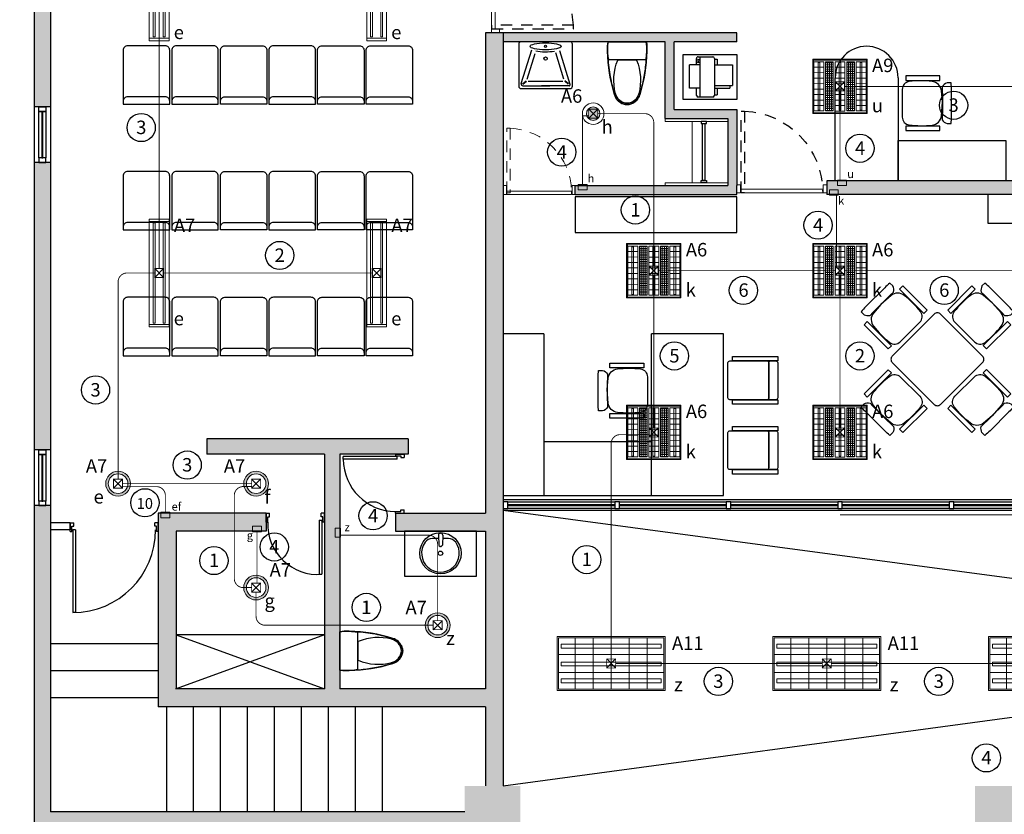
# Model space of a CAD drawing. Units: millimetres. Extents: x 0 to 328, y 0 to 41.
# Drawn here: x 71 to 82, y 9 to 18 of the extents above; entities that cross this region are included whole.
import ezdxf
from ezdxf.enums import TextEntityAlignment as Align

# ---------------------------------------------------------------- set-up
doc = ezdxf.new("R2010")
doc.units = ezdxf.units.MM
doc.header["$PDMODE"] = 3
doc.header["$PDSIZE"] = 0.024
for name, pattern in [('_TFJFA_MTY_ARQ-01$0$DASHED2', [9.525, 6.35, -3.175]), ('CONTINUA', [0]), ('DASHED2', [9.525, 6.35, -3.175])]:
    doc.linetypes.add(name, pattern=pattern)
for name, color, linetype in [('_AB_ARQ_2.1_MUROS', 22, 'Continuous'), ('_AB_ARQ_3.1_MUROS BAJOS', 31, 'Continuous'), ('_AB_ARQ_4.1_MUROS TABLA ROCA - DUROCK', 142, 'Continuous'), ('_AB_ARQ_5.1_ESCALERAS', 200, 'Continuous'), ('_AC_LIN_8.1_PROYECCIONES', 145, 'DASHED2'), ('_AD_HAT_3.1_RELLENO 40%', 253, 'Continuous'), ('_AD_HAT_4.1_RELLENO 60%', 251, 'Continuous'), ('_AF_COT_1.1_COTAS GENERALES', 252, 'Continuous'), ('_AG_BLQ_1.1_MUEBLES', 132, 'Continuous'), ('_AG_BLQ_2.1_MUEBLES BAÑO', 140, 'Continuous'), ('_AH_CAN_1.1_ALUMINIO', 123, 'Continuous'), ('_AH_CAN_2.1_CRISTAL', 141, 'Continuous'), ('_AJ_CAR_1.1_PUERTAS MADERA', 11, 'Continuous'), ('IE-ALUM-TEXT', 7, 'Continuous'), ('PROYECCIONES PUERTAS', 145, 'Continuous'), ('PUERTAS', 42, 'Continuous'), ('TEXTOS', 7, 'Continuous')]:
    doc.layers.add(name, color=color, linetype=linetype)
for name, color, linetype, lineweight in [('_TFJFA_MTY_ARQ-01$0$_AC_LIN_8.1_PROYECCIONES', 145, '_TFJFA_MTY_ARQ-01$0$DASHED2', 0), ('_TFJFA_MTY_ARQ-01$0$_AJ_CAR_1.1_PUERTAS MADERA', 11, 'Continuous', 0), ('IE-ALUM-LAMP', 5, 'Continuous', 0), ('IE-ALUM-TUB', 3, 'Continuous', 0), ('MADERA', 11, 'Continuous', 0), ('POSTES Y CANALES', 251, 'Continuous', 0)]:
    doc.layers.add(name, color=color, linetype=linetype, lineweight=lineweight)
doc.styles.add('_TEX 1 A 75_', font='arial.ttf', dxfattribs={"height": 0.095})
doc.styles.add('IE', font='stylu.ttf', dxfattribs={"height": 0.15})
doc.dimstyles.new('_COT 1 A 75_', dxfattribs={"dimtxt": 0.095, "dimasz": 0.25, "dimexe": 0.08, "dimexo": 0.05, "dimgap": 0.02, "dimtad": 0, "dimtih": 1, "dimtoh": 1, "dimzin": 0, "dimdsep": 46, "dimtxsty": '_TEX 1 A 75_', "dimblk": 'OPEN90', "dimcen": 0.05, "dimadec": 0, "dimazin": 0, "dimtfac": 1, "dimtofl": 0, "dimtmove": 2, "dimatfit": 3, "dimldrblk": 'DOT', "dimfxl": 0, "dimtolj": 1, "dimtzin": 0, "dimarcsym": 0})

# ---------------------------------------------------------------- blocks, each defined once
blk = doc.blocks.new('PUERTA10')
at = {"layer": 'PUERTAS'}
for p, q in [((-0.061, 0.081), (-0.061, 1.03)), ((-0.061, 1.03), (-0.03, 1.03)), ((-0.03, 0.081), (-0.03, 1.03)), ((-1.01, 0.101), (-1.01, 0)), ((-1.01, 0.101), (-0.989, 0.101)), ((-1.01, 0), (-0.969, 0)), ((-0.989, 0.101), (-0.989, 0.04)), ((-0.989, 0.04), (-0.969, 0.04)), ((-0.969, 0.04), (-0.969, 0)), ((-0.061, 0.081), (-0.03, 0.081)), ((-0.04, 0.04), (-0.04, 0)), ((-0.02, 0.04), (-0.04, 0.04)), ((0, 0), (-0.04, 0)), ((-0.02, 0.101), (-0.02, 0.04)), ((0, 0.101), (-0.02, 0.101)), ((0, 0.101), (0, 0))]:
    blk.add_line(p, q, dxfattribs=at)
blk.add_circle((-0.025, 0.085), 0.00498, dxfattribs=at)
blk.add_arc((-0.03, 0.081), 0.949, 90, 180, dxfattribs=at)
blk = doc.blocks.new('A$C34A21787')
for p, q in [((0.049, 0.219), (0, 0.213)), ((0, 0.213), (0, -0.213)), ((0.099, 0.219), (0.049, 0.219)), ((0.147, 0.214), (0.099, 0.219)), ((0.196, 0.203), (0.147, 0.214)), ((0.196, 0.203), (0.196, -0.203)), ((0.205, -0.104), (0.205, 0.104))]:
    blk.add_line(p, q)
at = {"color": 7}
blk.add_lwpolyline([(0, -0.213), (0, 0.213, -0.027324), (0.049, 0.219, -0.013237), (0.106, 0.218, -0.014547), (0.208, 0.213, -0.030098), (0.418, 0.183, -0.029596), (0.603, 0.135, -0.210977), (0.692, 0.043, -0.089478), (0.7, 0, -0.089478), (0.692, -0.043, -0.127921), (0.646, -0.109, -0.120641), (0.561, -0.148, -0.022504), (0.407, -0.186, -0.024429), (0.237, -0.21, -0.017882), (0.111, -0.218, -0.062223)], format="xyb", close=True, dxfattribs=at)
for centre, radius, start, end in [((0.068, -1.544), 1.763, 72.7523, 88.7776), ((0.429, -0.433), 0.582, 75.2214, 112.6263), ((0.537, -0.022), 0.157, 43.1457, 75.2214), ((0.544, -0.012), 0.158, 20.4524, 72.7523), ((0.561, 0), 0.124, 316.8543, 43.1457), ((0.576, 0), 0.124, 339.5476, 20.4524), ((0.429, 0.433), 0.582, 247.3737, 284.7786), ((0.537, 0.022), 0.157, 284.7786, 316.8543), ((0.544, 0.012), 0.158, 287.2477, 339.5476), ((0.074, 0.228), 0.448, 260.5377, 277.7399), ((0.068, 1.544), 1.763, 271.2224, 287.2477), ((0.074, 0.228), 0.448, 277.7399, 285.822)]:
    blk.add_arc(centre, radius, start, end)
blk = doc.blocks.new('puerta1.00m')
at = {"layer": '_TFJFA_MTY_ARQ-01$0$_AJ_CAR_1.1_PUERTAS MADERA'}
for points in [[(-0.96, 0), (-1, 0), (-1, 0.089), (-0.96, 0.089)], [(-0.955, 0), (-0.955, 0.04), (-0.045, 0.04), (-0.045, 0)], [(0, 0), (-0.04, 0), (-0.04, 0.089), (0, 0.089)]]:
    blk.add_lwpolyline(points, close=True, dxfattribs=at)
at = {"layer": 'PROYECCIONES PUERTAS', "linetype": 'DASHED2', "ltscale": 0.02}
blk.add_lwpolyline([(-0.045, 0.91), (-0.085, 0.91), (-0.085, 0), (-0.045, 0)], close=True, dxfattribs=at)
blk.add_arc((-0.05, 0.005), 0.905, 92.2305, 180.3441, dxfattribs=at)
blk = doc.blocks.new('puerta80cm')
at = {"layer": '_TFJFA_MTY_ARQ-01$0$_AC_LIN_8.1_PROYECCIONES', "ltscale": 0.02}
blk.add_lwpolyline([(-0.035, 0.018), (-0.035, 0.738), (-0.07, 0.738), (-0.07, 0.018)], close=True, dxfattribs=at)
blk.add_arc((-0.036, 0.02), 0.719, 92.6987, 178.7599, dxfattribs=at)
at = {"layer": '_TFJFA_MTY_ARQ-01$0$_AJ_CAR_1.1_PUERTAS MADERA'}
for points in [[(-0.76, 0.1), (-0.76, 0), (-0.795, 0), (-0.795, 0.1)], [(-0.035, 0), (-0.755, 0), (-0.755, 0.035), (-0.035, 0.035)], [(0.005, 0.1), (0.005, 0), (-0.03, 0), (-0.03, 0.1)]]:
    blk.add_lwpolyline(points, close=True, dxfattribs=at)
blk = doc.blocks.new('A$C2FAB673B')
for p, q in [((0.474, 0.273), (0.101, 0.158)), ((0.467, 0.256), (0.435, 0.216)), ((0.471, 0.253), (0.439, 0.213)), ((0.49, 0.261), (0.49, -0.047)), ((0.418, 0.205), (0.122, 0.114)), ((0.44, -0.192), (0.44, 0.192)), ((0.49, -0.252), (0.49, 0.047)), ((0.466, -0.271), (0.089, -0.154)), ((0.418, -0.205), (0.13, -0.116)), ((0.467, -0.256), (0.435, -0.216)), ((0.471, -0.253), (0.439, -0.213))]:
    blk.add_line(p, q)
blk.add_lwpolyline([(0.521, -0.273), (0.521, 0.273, 0.414214), (0.496, 0.299), (0.025, 0.299, 0.414214), (0, 0.273), (0, -0.273, 0.414214), (0.025, -0.299), (0.496, -0.299, 0.414214)], format="xyb", close=True)
for centre, radius in [((0.051, 0), 0.0116), ((0.187, 0), 0.0178)]:
    blk.add_circle(centre, radius)
for centre, radius, start, end in [((0.478, 0.261), 0.0127, 0, 107.1426), ((0.471, -0.252), 0.0191, 252.8574, 0)]:
    blk.add_arc(centre, radius, start, end)
blk.add_ellipse((0.051, 0), major_axis=(0, -0.172), ratio=0.227273)
blk.add_ellipse((0.072, 0), major_axis=(0, 0.172), ratio=0.227273, start_param=4.035573, end_param=5.325512)
blk = doc.blocks.new('_Open90')
at = {"color": 0, "linetype": 'ByBlock', "lineweight": -2}
for p, q in [((-0.5, 0.5), (0, 0)), ((0, 0), (-1, 0)), ((0, 0), (-0.5, -0.5))]:
    blk.add_line(p, q, dxfattribs=at)
blk = doc.blocks.new('*D82')
at = {"layer": '_AF_COT_1.1_COTAS GENERALES', "color": 0, "lineweight": -2}
for p, q in [((70.913, 22.77), (68.09, 22.77)), ((68.17, 22.52), (68.17, 15.036)), ((68.17, 7.415), (68.17, 14.899)), ((70.913, 7.165), (68.09, 7.165))]:
    blk.add_line(p, q, dxfattribs=at)
at = {"layer": 'DEFPOINTS', "color": 0}
for p in [(70.963, 22.77), (68.17, 7.165), (70.963, 7.165)]:
    blk.add_point(p, dxfattribs=at)
at = {"layer": '_AF_COT_1.1_COTAS GENERALES', "color": 0, "lineweight": -2, "xscale": 0.25, "yscale": 0.25, "zscale": 0.25}
for p, rotation in [((68.17, 22.77), 90), ((68.17, 7.165), 270)]:
    blk.add_blockref('_Open90', p, dxfattribs=dict(at, rotation=rotation))
at = {"layer": '_AF_COT_1.1_COTAS GENERALES', "color": 0, "insert": (68.17, 14.968), "char_height": 0.095, "attachment_point": 5, "style": '_TEX 1 A 75_'}
blk.add_mtext('\\A1;15.61', dxfattribs=at)
blk = doc.blocks.new('_DOT')
at = {"color": 0, "linetype": 'ByBlock'}
blk.add_line((-0.5, 0), (-1, 0), dxfattribs=at)
at = {"color": 0, "linetype": 'ByBlock', "const_width": 0.5}
blk.add_lwpolyline([(-0.25, 0, 1), (0.25, 0, 1)], format="xyb", close=True, dxfattribs=at)
blk = doc.blocks.new('A$C340447BD')
for points in [[(-0.45, 0), (0, 0), (0, -1.2), (-0.45, -1.2)], [(-1.119, -0.734), (-1.17, -0.734), (-1.17, -1.114), (-1.119, -1.114)], [(-0.561, -0.734), (-0.611, -0.734), (-0.611, -1.114), (-0.561, -1.114)]]:
    blk.add_lwpolyline(points, close=True)
for points in [[(-0.64, -0.655), (-0.64, -0.61, 0.044848), (-0.717, -0.606), (-1.013, -0.606, 0.044848), (-1.091, -0.61), (-1.091, -0.655, 0.191074), (-1.05, -0.708, -0.004553), (-0.681, -0.708, 0.191074)], [(-0.88, -0.707), (-1.004, -0.716, 0.348834), (-1.108, -0.821, 0.063352), (-1.107, -1.075, 0.384215), (-1.019, -1.153), (-0.712, -1.153, 0.384215), (-0.624, -1.075, 0.063352), (-0.623, -0.821, 0.35049), (-0.727, -0.716)]]:
    blk.add_lwpolyline(points, format="xyb", close=True)
blk.add_lwpolyline([(-1.15, -1.2), (0, -1.2), (0, -1.9), (-1.15, -1.9)])
blk.add_arc((-1.15, -1.55), 0.35, 90, 270)
blk = doc.blocks.new('A$C6CD62329')
for p, q in [((1.8, 0), (0, 0)), ((0, 0), (0, -2.45)), ((1.8, -0.45), (1.8, 0)), ((1.8, -0.45), (0, -0.45)), ((0.6, -0.45), (0.6, -1.65)), ((0, -1.65), (1.8, -1.65)), ((1.8, -2.45), (1.8, -1.65)), ((0, -2.45), (1.8, -2.45))]:
    blk.add_line(p, q)
for points in [[(0.94, -1.105), (0.94, -1.06, -0.044848), (1.018, -1.056), (1.313, -1.056, -0.044848), (1.391, -1.06), (1.391, -1.105, -0.191074), (1.35, -1.158, 0.004553), (0.981, -1.158, -0.191074)], [(1.18, -1.157), (1.304, -1.166, -0.348834), (1.408, -1.271, -0.063352), (1.407, -1.525, -0.384215), (1.319, -1.603), (1.012, -1.603, -0.384215), (0.924, -1.525, -0.063352), (0.923, -1.271, -0.35049), (1.027, -1.166)], [(0.286, -2.52, -0.414214), (0.306, -2.5), (0.698, -2.5, -0.414214), (0.718, -2.52), (0.718, -2.934, -0.414214), (0.698, -2.954), (0.306, -2.954, -0.414214), (0.286, -2.934)], [(1.065, -2.52, -0.414214), (1.085, -2.5), (1.477, -2.5, -0.414214), (1.497, -2.52), (1.497, -2.934, -0.414214), (1.477, -2.954), (1.085, -2.954, -0.414214), (1.065, -2.934)], [(0.286, -2.974, -0.414214), (0.306, -2.954), (0.698, -2.954, -0.414214), (0.718, -2.974), (0.718, -3.034, -0.414214), (0.698, -3.054), (0.306, -3.054, -0.414214), (0.286, -3.034)], [(1.065, -2.974, -0.414214), (1.085, -2.954), (1.477, -2.954, -0.414214), (1.497, -2.974), (1.497, -3.034, -0.414214), (1.477, -3.054), (1.085, -3.054, -0.414214), (1.065, -3.034)]]:
    blk.add_lwpolyline(points, format="xyb", close=True)
for points in [[(0.861, -1.184), (0.912, -1.184), (0.912, -1.564), (0.861, -1.564)], [(1.419, -1.184), (1.47, -1.184), (1.47, -1.564), (1.419, -1.564)], [(0.236, -2.55), (0.286, -2.55), (0.286, -3.054), (0.236, -3.054)], [(0.718, -2.55), (0.768, -2.55), (0.768, -3.054), (0.718, -3.054)], [(1.015, -2.55), (1.065, -2.55), (1.065, -3.054), (1.015, -3.054)], [(1.497, -2.55), (1.547, -2.55), (1.547, -3.054), (1.497, -3.054)]]:
    blk.add_lwpolyline(points, close=True)
blk = doc.blocks.new('A$C40E02209')
blk.add_lwpolyline([(-0.33, 0), (0.33, 0, 0.414214), (0.38, 0.05), (0.38, 0.71, 0.414214), (0.33, 0.76), (-0.33, 0.76, 0.414214), (-0.38, 0.71), (-0.38, 0.05, 0.414214)], format="xyb", close=True)
blk = doc.blocks.new('A$C70C52739')
for points in [[(-0.014, 0.446), (-0.139, 0.437, 0.348834), (-0.242, 0.332, 0.063352), (-0.242, 0.078, 0.384215), (-0.153, 0), (0.153, 0, 0.384215), (0.242, 0.078, 0.063352), (0.242, 0.332, 0.35049), (0.138, 0.437)], [(0.226, 0.498), (0.226, 0.543, 0.044848), (0.148, 0.547), (-0.148, 0.547, 0.044848), (-0.226, 0.543), (-0.226, 0.498, 0.191074), (-0.184, 0.445, -0.004553), (0.184, 0.445, 0.191074)]]:
    blk.add_lwpolyline(points, format="xyb", close=True)
for points in [[(-0.254, 0.419), (-0.305, 0.419), (-0.305, 0.039), (-0.254, 0.038)], [(0.305, 0.419), (0.254, 0.419), (0.254, 0.039), (0.305, 0.038)]]:
    blk.add_lwpolyline(points, close=True)
blk = doc.blocks.new('A$C3A4D1D8E')
blk.add_lwpolyline([(0, 0), (1, 0), (1, 0.32), (0, 0.32)], close=True)
blk = doc.blocks.new('A$C71714CB5')
for p, q in [((-0.153, -0.002), (-0.153, 0.003)), ((-0.029, 0.022), (-0.138, 0.018)), ((-0.066, 0.02), (-0.066, 0.089)), ((-0.008, 0.002), (-0.008, -0.002)), ((-0.153, -0.002), (-0.153, -0.007)), ((-0.029, -0.026), (-0.138, -0.022)), ((-0.066, -0.089), (-0.066, -0.025)), ((-0.008, -0.006), (-0.008, -0.002))]:
    blk.add_line(p, q)
for radius in [0.23, 0.025]:
    blk.add_circle((-0.23, 0), radius)
for centre, radius, start, end in [((-0.23, 0), 0.21, 54.4363, 305.5637), ((-0.166, 0.089), 0.1, 0, 54.4363), ((-0.138, 0.003), 0.015, 92.2482, 180), ((-0.028, 0.002), 0.02, 0, 92.2482), ((-0.138, -0.007), 0.015, 180, 267.7518), ((-0.166, -0.089), 0.1, 305.5637, 0), ((-0.028, -0.006), 0.02, 267.7518, 0)]:
    blk.add_arc(centre, radius, start, end)
blk = doc.blocks.new('A$C279F4862')
blk.add_lwpolyline([(-0.5, 0), (0, 0), (0, -0.8), (-0.5, -0.8)], close=True)
at = {"layer": '_AG_BLQ_2.1_MUEBLES BAÑO', "xscale": -1, "rotation": 180}
blk.add_blockref('A$C71714CB5', (-0.015, -0.4), dxfattribs=at)
blk = doc.blocks.new('A$C0CC4310F')
for points in [[(0, 0), (0.518, 0), (0.518, -0.6, -0.414214), (0.468, -0.65), (0.05, -0.65, -0.414214), (0, -0.6)], [(0, 0), (0.518, 0), (0.518, -0.033, -0.414214), (0.468, -0.083), (0.05, -0.083, -0.414214), (0, -0.033)], [(0.541, 0), (1.059, 0), (1.059, -0.6, -0.414214), (1.009, -0.65), (0.591, -0.65, -0.414214), (0.541, -0.6)], [(0.541, 0), (1.059, 0), (1.059, -0.033, -0.414214), (1.009, -0.083), (0.591, -0.083, -0.414214), (0.541, -0.033)], [(1.6, 0), (1.082, 0), (1.082, -0.6, 0.414214), (1.132, -0.65), (1.55, -0.65, 0.414214), (1.6, -0.6)], [(1.6, 0), (1.082, 0), (1.082, -0.033, 0.414214), (1.132, -0.083), (1.55, -0.083, 0.414214), (1.6, -0.033)]]:
    blk.add_lwpolyline(points, format="xyb", close=True)
blk = doc.blocks.new('A$C79047716')
for p, q in [((-0.26, 0.231), (-0.1, 0.231)), ((-0.12, 0.231), (-0.12, -0.219)), ((-0.28, 0.13), (-0.45, 0.13)), ((-0.45, 0.1), (-0.45, 0.13)), ((-0.31, 0.13), (-0.31, 0.206)), ((-0.28, 0.206), (-0.31, 0.206)), ((-0.28, -0.199), (-0.28, 0.211)), ((-0.12, 0.13), (0, 0.13)), ((-0.08, 0.211), (-0.08, 0.13)), ((0, 0.13), (0, -0.13)), ((-0.48, -0.13), (-0.48, 0.1)), ((-0.28, 0.1), (-0.48, 0.1)), ((-0.28, -0.13), (-0.48, -0.13)), ((-0.31, -0.194), (-0.31, -0.13)), ((-0.28, -0.194), (-0.31, -0.194)), ((-0.1, -0.219), (-0.26, -0.219)), ((-0.12, -0.13), (0, -0.13)), ((-0.08, -0.13), (-0.08, -0.199))]:
    blk.add_line(p, q)
for centre in [(-0.1, -0.16), (-0.1, -0.185)]:
    blk.add_circle(centre, 0.00758)
for centre, start, end in [((-0.26, 0.211), 90, 180), ((-0.1, 0.211), 0, 90), ((-0.26, -0.199), 180, 270), ((-0.1, -0.199), 270, 0)]:
    blk.add_arc(centre, 0.02, start, end)
blk = doc.blocks.new('A$C75346930')
blk.add_lwpolyline([(0, 0), (-0.6, 0), (-0.6, 0.5), (0, 0.5)], close=True)
at = {"layer": '_AG_BLQ_1.1_MUEBLES', "rotation": 180}
blk.add_blockref('A$C79047716', (-0.53, 0.256), dxfattribs=at)
blk = doc.blocks.new('A$C23606C89')
at = {"layer": '_AG_BLQ_1.1_MUEBLES'}
blk.add_lwpolyline([(-1.8, -0.4), (0, -0.4), (0, 0), (-1.8, 0)], close=True, dxfattribs=at)
blk = doc.blocks.new('2x28w')
at = {"layer": 'IE-ALUM-LAMP'}
for p, q in [((0, 1.173), (0.22, 1.173)), ((0, 0.027), (0.22, 0.027))]:
    blk.add_line(p, q, dxfattribs=at)
blk.add_lwpolyline([(0.22, 1.2), (0, 1.2), (0, 0), (0.22, 0)], close=True, dxfattribs=at)
at = {"layer": 'IE-ALUM-LAMP', "color": 2}
for points in [[(0.043, 1.158), (0.064, 1.158), (0.064, 0.042), (0.043, 0.042)], [(0.177, 1.158), (0.156, 1.158), (0.156, 0.042), (0.177, 0.042)]]:
    blk.add_lwpolyline(points, close=True, dxfattribs=at)
blk = doc.blocks.new('caja')
at = {"layer": 'IE-ALUM-TUB'}
for p, q in [((0.05, 0.05), (-0.05, -0.05)), ((0.05, -0.05), (-0.05, 0.05))]:
    blk.add_line(p, q, dxfattribs=at)
at = {"layer": 'IE-ALUM-TUB', "const_width": 0.01}
blk.add_lwpolyline([(0.05, 0.05), (0.05, -0.05), (-0.05, -0.05), (-0.05, 0.05)], close=True, dxfattribs=at)
blk = doc.blocks.new('LAMP-OF1004B')
at = {"layer": 'IE-ALUM-LAMP', "color": 2}
for p, q in [((0.058, 0.038), (0.058, 0.567)), ((0.078, 0.567), (0.058, 0.567)), ((0.078, 0.038), (0.078, 0.567)), ((0.292, 0.038), (0.292, 0.568)), ((0.313, 0.568), (0.292, 0.568)), ((0.313, 0.038), (0.313, 0.568)), ((0.527, 0.567), (0.547, 0.567)), ((0.527, 0.038), (0.527, 0.567)), ((0.547, 0.038), (0.547, 0.567)), ((0.078, 0.038), (0.058, 0.038)), ((0.313, 0.038), (0.292, 0.038)), ((0.527, 0.038), (0.547, 0.038))]:
    blk.add_line(p, q, dxfattribs=at)
at = {"layer": 'IE-ALUM-LAMP', "color": 5}
for p, q in [((0.228, 0.57), (0.142, 0.57)), ((0.228, 0.55), (0.142, 0.55)), ((0.163, 0.576), (0.163, 0.029)), ((0.185, 0.576), (0.185, 0.029)), ((0.208, 0.576), (0.208, 0.029)), ((0.463, 0.57), (0.377, 0.57)), ((0.463, 0.55), (0.377, 0.55)), ((0.397, 0.576), (0.397, 0.029)), ((0.42, 0.576), (0.42, 0.029)), ((0.442, 0.576), (0.442, 0.029)), ((0.228, 0.529), (0.142, 0.529)), ((0.228, 0.509), (0.142, 0.509)), ((0.228, 0.488), (0.142, 0.488)), ((0.228, 0.467), (0.142, 0.467)), ((0.228, 0.447), (0.142, 0.447)), ((0.463, 0.529), (0.377, 0.529)), ((0.463, 0.509), (0.377, 0.509)), ((0.463, 0.488), (0.377, 0.488)), ((0.463, 0.467), (0.377, 0.467)), ((0.463, 0.447), (0.377, 0.447)), ((0.228, 0.426), (0.142, 0.426)), ((0.228, 0.406), (0.142, 0.406)), ((0.228, 0.385), (0.142, 0.385)), ((0.228, 0.364), (0.142, 0.364)), ((0.228, 0.344), (0.142, 0.344)), ((0.463, 0.426), (0.377, 0.426)), ((0.463, 0.406), (0.377, 0.406)), ((0.463, 0.385), (0.377, 0.385)), ((0.463, 0.364), (0.377, 0.364)), ((0.463, 0.344), (0.377, 0.344)), ((0.228, 0.323), (0.142, 0.323)), ((0.228, 0.303), (0.142, 0.303)), ((0.228, 0.282), (0.142, 0.282)), ((0.228, 0.261), (0.142, 0.261)), ((0.228, 0.241), (0.142, 0.241)), ((0.228, 0.22), (0.142, 0.22)), ((0.463, 0.323), (0.377, 0.323)), ((0.463, 0.303), (0.377, 0.303)), ((0.463, 0.282), (0.377, 0.282)), ((0.463, 0.261), (0.377, 0.261)), ((0.463, 0.241), (0.377, 0.241)), ((0.463, 0.22), (0.377, 0.22)), ((0.228, 0.2), (0.142, 0.2)), ((0.228, 0.179), (0.142, 0.179)), ((0.228, 0.158), (0.142, 0.158)), ((0.228, 0.138), (0.142, 0.138)), ((0.228, 0.117), (0.142, 0.117)), ((0.463, 0.2), (0.377, 0.2)), ((0.463, 0.179), (0.377, 0.179)), ((0.463, 0.158), (0.377, 0.158)), ((0.463, 0.138), (0.377, 0.138)), ((0.463, 0.117), (0.377, 0.117)), ((0.228, 0.097), (0.142, 0.097)), ((0.228, 0.076), (0.142, 0.076)), ((0.228, 0.055), (0.142, 0.055)), ((0.228, 0.035), (0.142, 0.035)), ((0.463, 0.097), (0.377, 0.097)), ((0.463, 0.076), (0.377, 0.076)), ((0.463, 0.055), (0.377, 0.055)), ((0.463, 0.035), (0.377, 0.035))]:
    blk.add_line(p, q, dxfattribs=at)
for points in [[(0, 0.605), (0.605, 0.605), (0.605, 0.596), (0, 0.596)], [(0.009, 0.596), (0.009, 0.009), (0, 0.009), (0, 0.596)], [(0.123, 0.576), (0.013, 0.576), (0.013, 0.029), (0.123, 0.029)], [(0.142, 0.576), (0.228, 0.576), (0.228, 0.029), (0.142, 0.029)], [(0.357, 0.577), (0.248, 0.577), (0.248, 0.029), (0.357, 0.029)], [(0.377, 0.576), (0.463, 0.576), (0.463, 0.029), (0.377, 0.029)], [(0.482, 0.576), (0.592, 0.576), (0.592, 0.029), (0.482, 0.029)], [(0.605, 0.596), (0.605, 0.009), (0.596, 0.009), (0.596, 0.596)], [(0, 0.009), (0.605, 0.009), (0.605, 0), (0, 0)]]:
    blk.add_lwpolyline(points, close=True, dxfattribs=at)
at = {"layer": 'IE-ALUM-LAMP', "color": 5, "const_width": 0.01}
for points in [[(0.013, 0.516), (0.123, 0.516)], [(0.013, 0.455), (0.123, 0.455)], [(0.248, 0.516), (0.357, 0.516)], [(0.248, 0.455), (0.357, 0.455)], [(0.482, 0.516), (0.592, 0.516)], [(0.482, 0.455), (0.592, 0.455)], [(0.013, 0.394), (0.123, 0.394)], [(0.013, 0.333), (0.123, 0.333)], [(0.248, 0.394), (0.357, 0.394)], [(0.248, 0.333), (0.357, 0.333)], [(0.482, 0.394), (0.592, 0.394)], [(0.482, 0.333), (0.592, 0.333)], [(0.013, 0.272), (0.123, 0.272)], [(0.248, 0.272), (0.357, 0.272)], [(0.482, 0.272), (0.592, 0.272)], [(0.013, 0.211), (0.123, 0.211)], [(0.013, 0.15), (0.123, 0.15)], [(0.248, 0.211), (0.357, 0.211)], [(0.248, 0.151), (0.357, 0.151)], [(0.482, 0.211), (0.592, 0.211)], [(0.482, 0.15), (0.592, 0.15)], [(0.013, 0.09), (0.123, 0.09)], [(0.248, 0.09), (0.357, 0.09)], [(0.482, 0.09), (0.592, 0.09)]]:
    blk.add_lwpolyline(points, dxfattribs=at)
at = {"layer": 'IE-ALUM-TUB'}
for p, q in [((0.252, 0.353), (0.352, 0.253)), ((0.252, 0.253), (0.352, 0.353))]:
    blk.add_line(p, q, dxfattribs=at)
at = {"layer": 'IE-ALUM-TUB', "const_width": 0.01}
blk.add_lwpolyline([(0.252, 0.353), (0.252, 0.253), (0.352, 0.253), (0.352, 0.353)], close=True, dxfattribs=at)
blk = doc.blocks.new('LAM-CO1020B')
at = {"layer": 'IE-ALUM-LAMP'}
h = blk.add_hatch(color=5, dxfattribs=at)
edge = h.paths.add_edge_path()
edge.add_arc((0, 0), 0.0748, 0, 360)
at = {"layer": 'IE-ALUM-LAMP', "color": 5}
for radius in [0.12, 0.0748]:
    blk.add_circle((0, 0), radius, dxfattribs=at)
at = {"layer": 'IE-ALUM-TUB'}
for p, q in [((-0.05, 0.05), (0.05, -0.05)), ((-0.05, -0.05), (0.05, 0.05))]:
    blk.add_line(p, q, dxfattribs=at)
at = {"layer": 'IE-ALUM-TUB', "const_width": 0.01}
blk.add_lwpolyline([(-0.05, 0.05), (-0.05, -0.05), (0.05, -0.05), (0.05, 0.05)], close=True, dxfattribs=at)
blk = doc.blocks.new('3x32w')
at = {"layer": 'IE-ALUM-LAMP'}
for p, q in [((0.2, 0.013), (0.2, 1.187)), ((0.4, 0.013), (0.4, 1.187)), ((0.013, 1), (0.587, 1)), ((0.013, 0.8), (0.587, 0.8)), ((0.013, 0.6), (0.587, 0.6)), ((0.013, 0.4), (0.587, 0.4)), ((0.013, 0.2), (0.587, 0.2))]:
    blk.add_line(p, q, dxfattribs=at)
for points in [[(0.6, 1.2), (0, 1.2), (0, 0), (0.6, 0)], [(0.587, 1.187), (0.013, 1.187), (0.013, 0.013), (0.587, 0.013)]]:
    blk.add_lwpolyline(points, close=True, dxfattribs=at)
at = {"layer": 'IE-ALUM-LAMP', "color": 2}
for points in [[(0.086, 1.156), (0.128, 1.156), (0.128, 0.044), (0.086, 0.044)], [(0.286, 1.156), (0.328, 1.156), (0.328, 0.044), (0.286, 0.044)], [(0.472, 1.156), (0.514, 1.156), (0.514, 0.044), (0.472, 0.044)]]:
    blk.add_lwpolyline(points, close=True, dxfattribs=at)

msp = doc.modelspace()

# ---------------------------------------------------------------- hatches: boundary and pattern name
at = {"layer": '_AD_HAT_3.1_RELLENO 40%'}
h = msp.add_hatch(color=256, dxfattribs=at)
h.paths.add_polyline_path([(78.783, 17.38), (76.183, 17.38), (76.183, 17.28), (77.983, 17.28), (77.983, 16.425), (78.683, 16.425), (78.683, 15.68), (76.983, 15.68), (76.983, 15.58), (78.783, 15.58), (78.783, 15.68), (78.783, 16.525), (78.083, 16.525), (78.083, 17.28), (78.783, 17.28)])
h.paths.add_polyline_path([(81.768, 15.73), (79.783, 15.73), (79.783, 15.58), (81.768, 15.58)])
h.paths.add_polyline_path([(83.776, 17.28), (85.576, 17.28), (85.576, 16.425), (86.276, 16.425), (86.276, 15.68), (84.576, 15.68), (84.576, 15.58), (86.376, 15.58), (86.376, 15.68), (86.376, 16.525), (85.676, 16.525), (85.676, 17.28), (86.376, 17.28), (86.376, 17.38), (83.676, 17.38), (83.676, 15.73), (81.868, 15.73), (81.868, 15.58), (83.676, 15.58), (83.676, 12.06), (83.776, 12.06)])
h.paths.add_polyline_path([(87.553, 15.73), (87.376, 15.73), (87.376, 15.58), (87.553, 15.58)])
h.paths.add_polyline_path([(91.37, 17.28), (93.17, 17.28), (93.17, 16.425), (93.87, 16.425), (93.87, 15.73), (93.338, 15.73), (93.338, 15.58), (93.97, 15.58), (93.97, 15.68), (93.97, 16.525), (93.27, 16.525), (93.27, 17.28), (93.97, 17.28), (93.97, 17.38), (91.27, 17.38), (91.27, 15.73), (87.653, 15.73), (87.653, 15.58), (91.27, 15.58), (91.27, 12.06), (91.37, 12.06)])
h.paths.add_polyline_path([(93.238, 15.73), (92.17, 15.73), (92.17, 15.58), (93.238, 15.58)], flags=17)
h.paths.add_polyline_path([(98.863, 15.73), (94.97, 15.73), (94.97, 15.58), (98.863, 15.58)])
h = msp.add_hatch(color=256, dxfattribs=at)
h.dxf.hatch_style = 1
h.paths.add_polyline_path([(71.757, 12.36, 1), (72.034, 12.36, 1)])
h.paths.add_polyline_path([(72.005, 12.36, -1), (71.786, 12.36, -1)], flags=16)
h = msp.add_hatch(color=256, dxfattribs=at)
h.dxf.hatch_style = 1
h.paths.add_polyline_path([(73.293, 12.36, 1), (73.57, 12.36, 1)])
h.paths.add_polyline_path([(73.541, 12.36, -1), (73.322, 12.36, -1)], flags=16)
h = msp.add_hatch(color=256, dxfattribs=at)
h.dxf.hatch_style = 1
h.paths.add_polyline_path([(73.294, 12.36, 1), (73.57, 12.36, 1)])
h.paths.add_polyline_path([(73.541, 12.36, -1), (73.322, 12.36, -1)], flags=16)
h = msp.add_hatch(color=256, dxfattribs=at)
h.dxf.hatch_style = 1
h.paths.add_polyline_path([(73.294, 11.203, 1), (73.57, 11.203, 1)])
h.paths.add_polyline_path([(73.541, 11.203, -1), (73.322, 11.203, -1)], flags=16)
h = msp.add_hatch(color=256, dxfattribs=at)
h.dxf.hatch_style = 1
h.paths.add_polyline_path([(75.314, 10.784, 1), (75.59, 10.784, 1)])
h.paths.add_polyline_path([(75.562, 10.784, -1), (75.343, 10.784, -1)], flags=16)
at = {"layer": '_AD_HAT_4.1_RELLENO 60%'}
h = msp.add_hatch(color=256, dxfattribs=at)
h.paths.add_polyline_path([(78.033, 22.77), (75.183, 22.77), (75.183, 22.57), (75.983, 22.57), (75.983, 18.38), (76.183, 18.38), (76.183, 22.57), (78.033, 22.57)])
h.paths.add_polyline_path([(73.663, 22.77), (73.493, 22.77), (73.493, 22.57), (73.663, 22.57)])
h.paths.add_polyline_path([(71.973, 22.77), (70.963, 22.77), (70.963, 19.545), (71.143, 19.545), (71.143, 22.57), (71.973, 22.57)])
h.paths.add_polyline_path([(71.143, 18.925), (70.963, 18.925), (70.963, 16.555), (71.143, 16.555)])
h.paths.add_polyline_path([(71.143, 15.935), (70.963, 15.935), (70.963, 12.735), (71.143, 12.735)])
h.paths.add_polyline_path([(71.143, 12.115), (70.963, 12.115), (70.963, 8.505), (75.753, 8.505), (75.753, 8.705), (71.143, 8.705)])
h.paths.add_polyline_path([(73.543, 12.03), (72.343, 12.03), (72.343, 9.875), (75.983, 9.875), (75.983, 8.995), (76.183, 8.995), (76.183, 17.38), (75.983, 17.38), (75.983, 12.03), (74.983, 12.03), (74.983, 11.83), (75.983, 11.83), (75.983, 10.075), (74.363, 10.075), (74.363, 12.69), (75.123, 12.69), (75.123, 12.86), (72.883, 12.86), (72.883, 12.69), (74.193, 12.69), (74.193, 10.075), (72.543, 10.075), (72.543, 11.83), (73.543, 11.83)])
h = msp.add_hatch(color=256, dxfattribs=at)
h.paths.add_polyline_path([(74.013, 7.42), (73.383, 7.42), (73.383, 7.165), (74.013, 7.165)])
h.paths.add_polyline_path([(71.593, 7.42), (70.963, 7.42), (70.963, 7.165), (71.593, 7.165)])
h.paths.add_polyline_path([(81.768, 15.73), (81.868, 15.73), (81.868, 15.58), (81.768, 15.58)])
h.paths.add_polyline_path([(87.553, 15.73), (87.653, 15.73), (87.653, 15.58), (87.553, 15.58)])
h.paths.add_polyline_path([(93.238, 15.73), (93.338, 15.73), (93.338, 15.58), (93.238, 15.58)])
h.paths.add_polyline_path([(75.753, 7.165), (76.373, 7.165), (76.373, 8.995), (75.753, 8.995)])
h.paths.add_polyline_path([(81.433, 7.165), (82.163, 7.165), (82.163, 8.995), (81.433, 8.995)])
h.paths.add_polyline_path([(87.183, 7.165), (87.923, 7.165), (87.923, 8.995), (87.183, 8.995)])
h.paths.add_polyline_path([(98.488, 7.165), (99.078, 7.165), (99.078, 8.995), (98.488, 8.995)])
h.paths.add_polyline_path([(92.923, 7.165), (93.703, 7.165), (93.703, 8.995), (92.923, 8.995)])

# ---------------------------------------------------------------- linework, layer by layer
at = {"layer": '_AB_ARQ_2.1_MUROS'}
for p, q in [((70.963, 18.925), (70.963, 16.555)), ((71.143, 18.925), (71.143, 16.555)), ((75.983, 17.38), (75.983, 12.03)), ((76.183, 17.38), (75.983, 17.38)), ((76.183, 17.38), (76.183, 8.995)), ((71.143, 16.555), (70.963, 16.555)), ((71.143, 15.935), (70.963, 15.935)), ((70.963, 15.935), (70.963, 12.735)), ((71.143, 15.935), (71.143, 12.735)), ((75.123, 12.86), (72.883, 12.86)), ((72.883, 12.86), (72.883, 12.69)), ((75.123, 12.86), (75.123, 12.69)), ((71.143, 12.735), (70.963, 12.735)), ((74.193, 12.69), (72.883, 12.69)), ((74.193, 12.69), (74.193, 10.075)), ((75.123, 12.69), (74.363, 12.69)), ((74.363, 12.69), (74.363, 10.075)), ((71.143, 12.115), (70.963, 12.115)), ((70.963, 12.115), (70.963, 8.505)), ((71.143, 12.115), (71.143, 8.705)), ((72.343, 12.03), (72.343, 9.875)), ((73.543, 12.03), (72.343, 12.03)), ((73.543, 12.03), (73.543, 11.83)), ((74.983, 12.03), (74.983, 11.83)), ((74.983, 12.03), (75.983, 12.03)), ((72.543, 11.83), (72.543, 10.075)), ((73.543, 11.83), (72.543, 11.83)), ((74.983, 11.83), (75.983, 11.83)), ((75.983, 11.83), (75.983, 10.075)), ((74.193, 10.075), (72.533, 10.075)), ((75.983, 10.075), (74.363, 10.075)), ((75.983, 9.875), (72.343, 9.875)), ((75.983, 9.875), (75.983, 8.995)), ((75.753, 8.705), (71.143, 8.705))]:
    msp.add_line(p, q, dxfattribs=at)
at = {"layer": '_AB_ARQ_3.1_MUROS BAJOS'}
for p, q in [((70.963, 16.555), (70.963, 15.935)), ((71.143, 16.555), (71.143, 15.935)), ((70.963, 12.735), (70.963, 12.115)), ((71.143, 12.735), (71.143, 12.115)), ((83.676, 12.18), (76.183, 12.18)), ((83.676, 12.06), (76.183, 12.06))]:
    msp.add_line(p, q, dxfattribs=at)
at = {"layer": '_AB_ARQ_4.1_MUROS TABLA ROCA - DUROCK'}
for p, q in [((78.783, 17.38), (76.183, 17.38)), ((78.783, 17.28), (78.783, 17.38)), ((77.983, 17.28), (76.183, 17.28)), ((77.983, 16.425), (77.983, 17.28)), ((78.083, 16.525), (78.083, 17.28)), ((78.783, 17.28), (78.083, 17.28)), ((78.083, 16.525), (78.783, 16.525)), ((78.783, 16.525), (78.783, 15.68)), ((77.983, 16.425), (78.683, 16.425)), ((78.683, 16.425), (78.683, 15.68)), ((76.983, 15.68), (78.683, 15.68)), ((76.983, 15.58), (76.983, 15.68)), ((78.783, 15.58), (78.783, 15.68)), ((83.676, 15.73), (79.783, 15.73)), ((79.783, 15.73), (79.783, 15.58)), ((76.983, 15.58), (78.783, 15.58)), ((83.676, 15.58), (79.783, 15.58))]:
    msp.add_line(p, q, dxfattribs=at)
at = {"layer": '_AB_ARQ_5.1_ESCALERAS'}
for p, q in [((72.343, 10.575), (71.143, 10.575)), ((72.343, 10.275), (71.143, 10.275)), ((72.343, 9.975), (71.143, 9.975)), ((72.433, 9.875), (72.433, 8.705)), ((72.733, 9.875), (72.733, 8.705)), ((73.033, 9.875), (73.033, 8.705)), ((73.333, 9.875), (73.333, 8.705)), ((73.633, 9.875), (73.633, 8.705)), ((73.933, 9.875), (73.933, 8.705)), ((74.233, 9.875), (74.233, 8.705)), ((74.533, 9.875), (74.533, 8.705)), ((74.833, 9.875), (74.833, 8.705))]:
    msp.add_line(p, q, dxfattribs=at)
at = {"layer": '_AC_LIN_8.1_PROYECCIONES', "linetype": 'CONTINUA', "ltscale": 0.05}
for p, q in [((98.863, 9.03), (76.183, 12.06)), ((76.183, 8.995), (98.863, 12.06)), ((74.193, 10.675), (72.543, 10.675)), ((74.193, 10.675), (72.543, 10.075)), ((72.543, 10.675), (74.193, 10.075))]:
    msp.add_line(p, q, dxfattribs=at)
at = {"layer": '_AG_BLQ_1.1_MUEBLES'}
for points in [[(78.384, 16.369), (78.444, 16.369), (78.444, 16.394), (78.384, 16.394)], [(78.401, 16.369), (78.426, 16.369), (78.426, 15.736), (78.401, 15.736)], [(78.384, 15.736), (78.444, 15.736), (78.444, 15.711), (78.384, 15.711)]]:
    msp.add_lwpolyline(points, close=True, dxfattribs=at)
at = {"layer": '_AH_CAN_1.1_ALUMINIO'}
for p, q in [((75.002, 12.661), (74.401, 12.661)), ((74.401, 12.631), (74.401, 12.661)), ((75.002, 12.631), (74.401, 12.631)), ((74.983, 12.69), (74.983, 12.67)), ((74.983, 12.69), (75.081, 12.69)), ((74.983, 12.67), (75.042, 12.67)), ((75.002, 12.631), (75.002, 12.661)), ((75.042, 12.67), (75.042, 12.651)), ((75.042, 12.651), (75.081, 12.651)), ((75.081, 12.69), (75.081, 12.651)), ((75.042, 12.05), (75.042, 12.069)), ((75.042, 12.069), (75.081, 12.069)), ((75.081, 12.03), (75.081, 12.069)), ((73.543, 11.932), (73.543, 12.03)), ((73.543, 12.03), (73.582, 12.03)), ((73.562, 11.991), (73.582, 11.991)), ((73.562, 11.932), (73.562, 11.991)), ((73.582, 11.991), (73.582, 12.03)), ((74.134, 11.952), (74.134, 11.351)), ((74.134, 11.952), (74.163, 11.952)), ((74.154, 11.991), (74.154, 12.03)), ((74.193, 12.03), (74.154, 12.03)), ((74.173, 11.991), (74.154, 11.991)), ((74.163, 11.952), (74.163, 11.351)), ((74.173, 11.932), (74.173, 11.991)), ((74.193, 11.932), (74.193, 12.03)), ((74.983, 12.03), (74.983, 12.05)), ((74.983, 12.05), (75.042, 12.05)), ((74.983, 12.03), (75.081, 12.03)), ((73.543, 11.932), (73.562, 11.932)), ((74.193, 11.932), (74.173, 11.932)), ((74.134, 11.351), (74.163, 11.351))]:
    msp.add_line(p, q, dxfattribs=at)
for points in [[(71.09, 16.555), (71.09, 16.504), (71.015, 16.504), (71.015, 16.555)], [(71.015, 16.504), (71.09, 16.504), (71.09, 15.986), (71.015, 15.986)], [(71.09, 15.935), (71.09, 15.986), (71.015, 15.986), (71.015, 15.935)], [(71.09, 12.735), (71.09, 12.684), (71.015, 12.684), (71.015, 12.735)], [(71.015, 12.684), (71.09, 12.684), (71.09, 12.166), (71.015, 12.166)], [(71.09, 12.115), (71.09, 12.166), (71.015, 12.166), (71.015, 12.115)], [(76.183, 12.083), (76.234, 12.083), (76.234, 12.158), (76.183, 12.158)], [(77.423, 12.158), (77.423, 12.083), (76.234, 12.083), (76.234, 12.158)], [(77.423, 12.083), (77.474, 12.083), (77.474, 12.158), (77.423, 12.158)], [(78.664, 12.158), (78.664, 12.083), (77.474, 12.083), (77.474, 12.158)], [(78.664, 12.083), (78.715, 12.083), (78.715, 12.158), (78.664, 12.158)], [(79.904, 12.158), (79.904, 12.083), (78.715, 12.083), (78.715, 12.158)], [(79.904, 12.083), (79.955, 12.083), (79.955, 12.158), (79.904, 12.158)], [(81.145, 12.158), (81.145, 12.083), (79.955, 12.083), (79.955, 12.158)], [(81.145, 12.083), (81.195, 12.083), (81.195, 12.158), (81.145, 12.158)], [(82.385, 12.158), (82.385, 12.083), (81.195, 12.083), (81.195, 12.158)]]:
    msp.add_lwpolyline(points, close=True, dxfattribs=at)
for centre in [(74.998, 12.666), (74.168, 11.947)]:
    msp.add_circle(centre, 0.00483, dxfattribs=at)
for centre, radius, start, end in [((74.989, 12.637), 0.588, 180.5725, 269.4078), ((74.117, 11.904), 0.555, 177.0879, 274.8114)]:
    msp.add_arc(centre, radius, start, end, dxfattribs=at)
at = {"layer": '_AH_CAN_2.1_CRISTAL'}
for points in [[(71.057, 15.986), (71.057, 16.504), (71.048, 16.504), (71.048, 15.986)], [(71.057, 12.166), (71.057, 12.684), (71.048, 12.684), (71.048, 12.166)], [(76.234, 12.116), (77.423, 12.116), (77.423, 12.125), (76.234, 12.125)], [(77.474, 12.116), (78.664, 12.116), (78.664, 12.125), (77.474, 12.125)], [(78.715, 12.116), (79.904, 12.116), (79.904, 12.125), (78.715, 12.125)], [(79.955, 12.116), (81.145, 12.116), (81.145, 12.125), (79.955, 12.125)], [(81.195, 12.116), (82.385, 12.116), (82.385, 12.125), (81.195, 12.125)]]:
    msp.add_lwpolyline(points, close=True, dxfattribs=at)
at = {"layer": 'IE-ALUM-LAMP'}
msp.add_line((83.676, 12.012), (79.93, 12.012), dxfattribs=at)
for centre, radius in [((71.896, 12.36), 0.138), ((73.432, 12.36), 0.138), ((73.432, 12.36), 0.138), ((71.896, 12.36), 0.109), ((73.432, 12.36), 0.109), ((73.432, 12.36), 0.109), ((73.432, 11.203), 0.138), ((73.432, 11.203), 0.109), ((75.452, 10.784), 0.138), ((75.452, 10.784), 0.109)]:
    msp.add_circle(centre, radius, dxfattribs=at)
at = {"layer": 'IE-ALUM-TEXT', "color": 3}
for centre in [(81.194, 16.573), (72.153, 16.325), (80.152, 16.094), (76.833, 16.051), (77.653, 15.407), (79.685, 15.238), (73.694, 14.901), (78.855, 14.512), (81.089, 14.512), (78.087, 13.782), (80.152, 13.782), (71.645, 13.403), (72.665, 12.567), (72.195, 12.147), (74.733, 12.002), (73.634, 11.655), (72.963, 11.504), (77.112, 11.514), (74.658, 10.982), (78.576, 10.158), (81.028, 10.158), (81.559, 9.307)]:
    msp.add_circle(centre, 0.157, dxfattribs=at)
at = {"layer": 'IE-ALUM-TUB', "const_width": 0.01}
for points in [[(72.353, 17.842), (72.353, 14.755)], [(82.015, 16.783), (79.98, 16.783)], [(79.93, 16.733), (79.93, 15.74)], [(77.065, 15.692), (77.065, 16.456), (77.133, 16.456)], [(79.891, 14.782), (79.891, 15.572)], [(72.399, 14.705), (74.727, 14.705)], [(77.857, 14.682), (77.857, 12.981)], [(79.88, 14.732), (77.907, 14.732)], [(79.93, 14.682), (79.93, 12.981)], [(82.015, 14.732), (79.98, 14.732)], [(71.946, 12.36), (73.382, 12.36)], [(73.442, 11.825), (73.442, 11.253)], [(77.433, 10.358), (79.733, 10.358)], [(79.833, 10.358), (82.133, 10.358)]]:
    msp.add_lwpolyline(points, dxfattribs=at)
for points in [[(77.857, 14.782), (77.857, 16.38, 0.414306), (77.757, 16.48), (77.233, 16.479)], [(71.896, 12.41), (71.896, 14.606, -0.414214), (71.996, 14.706), (72.303, 14.706)], [(77.383, 10.408), (77.383, 12.806, -0.414214), (77.483, 12.906), (77.803, 12.906)], [(71.946, 12.327), (72.322, 12.327, -0.414214), (72.422, 12.227), (72.422, 12.041)], [(73.382, 11.203), (73.289, 11.203, -0.414214), (73.189, 11.303), (73.189, 12.228, -0.414214), (73.289, 12.328), (73.382, 12.328)], [(75.452, 10.834), (75.452, 11.686, 0.414214), (75.352, 11.786), (74.372, 11.786)], [(75.402, 10.784), (73.531, 10.784, -0.414214), (73.431, 10.884), (73.431, 11.153)]]:
    msp.add_lwpolyline(points, format="xyb", dxfattribs=at)
at = {"layer": 'IE-ALUM-TUB', "color": 3}
for points in [[(77.015, 15.632), (77.115, 15.632), (77.115, 15.692), (77.015, 15.692)], [(79.903, 15.68), (80.003, 15.68), (80.003, 15.74), (79.903, 15.74)], [(79.811, 15.572), (79.911, 15.572), (79.911, 15.632), (79.811, 15.632)], [(72.372, 11.981), (72.472, 11.981), (72.472, 12.041), (72.372, 12.041)], [(73.392, 11.825), (73.492, 11.825), (73.492, 11.885), (73.392, 11.885)], [(74.372, 11.766), (74.372, 11.866), (74.312, 11.866), (74.312, 11.766)]]:
    msp.add_lwpolyline(points, close=True, dxfattribs=at)
at = {"layer": 'MADERA'}
for p, q in [((77.983, 16.425), (77.983, 16.394)), ((78.283, 16.394), (78.283, 15.711)), ((77.983, 15.711), (77.983, 15.68))]:
    msp.add_line(p, q, dxfattribs=at)
for points in [[(77.983, 16.425), (78.683, 16.425), (78.683, 15.68), (77.983, 15.68)], [(77.983, 16.394), (78.683, 16.394), (78.683, 15.711), (77.983, 15.711)]]:
    msp.add_lwpolyline(points, dxfattribs=at)
at = {"layer": 'PUERTAS'}
for p, q in [((71.363, 11.925), (71.143, 11.925)), ((71.363, 11.845), (71.143, 11.845)), ((71.363, 11.925), (71.363, 11.845))]:
    msp.add_line(p, q, dxfattribs=at)

# ---------------------------------------------------------------- block references
at = {"layer": '_AD_HAT_4.1_RELLENO 60%'}
msp.add_blockref('A$C23606C89', (78.783, 15.555), dxfattribs=at)
at = {"layer": '_AG_BLQ_1.1_MUEBLES', "xscale": -1}
for name, p, rotation in [('A$C0CC4310F', (71.952, 16.585), 180), ('A$C0CC4310F', (71.952, 15.185), 180), ('A$C0CC4310F', (71.952, 13.785), 180), ('A$C70C52739', (80.709, 13.441), 134.9999999999999), ('A$C70C52739', (81.317, 13.441), 225)]:
    msp.add_blockref(name, p, dxfattribs=dict(at, rotation=rotation))
at = {"layer": '_AG_BLQ_1.1_MUEBLES'}
for name, p, rotation in [('A$C0CC4310F', (75.174, 16.585), 180), ('A$C340447BD', (81.776, 15.73), 270), ('A$C0CC4310F', (75.174, 15.185), 180), ('A$C70C52739', (80.709, 14.049), 45), ('A$C70C52739', (81.317, 14.049), 315), ('A$C0CC4310F', (75.174, 13.785), 180), ('A$C40E02209', (80.745, 13.476), 315), ('A$C6CD62329', (76.183, 12.23), 90)]:
    msp.add_blockref(name, p, dxfattribs=dict(at, rotation=rotation))
for name, p in [('A$C75346930', (78.783, 16.638)), ('A$C3A4D1D8E', (81.576, 15.26))]:
    msp.add_blockref(name, p, dxfattribs=at)
at = {"layer": '_AG_BLQ_2.1_MUEBLES BAÑO'}
for name, p, rotation in [('A$C2FAB673B', (76.653, 17.28), 270), ('A$C34A21787', (74.363, 10.498), 359.9999989797486)]:
    msp.add_blockref(name, p, dxfattribs=dict(at, rotation=rotation))
at = {"layer": '_AG_BLQ_2.1_MUEBLES BAÑO', "xscale": -1}
for name, p, rotation in [('A$C34A21787', (77.561, 17.28), 90.0000010202514), ('A$C279F4862', (75.883, 11.83), 270)]:
    msp.add_blockref(name, p, dxfattribs=dict(at, rotation=rotation))
at = {"layer": '_AJ_CAR_1.1_PUERTAS MADERA', "rotation": 270}
msp.add_blockref('puerta1.00m', (76.053, 17.38), dxfattribs=at)
at = {"layer": '_AJ_CAR_1.1_PUERTAS MADERA', "xscale": -1}
msp.add_blockref('puerta1.00m', (78.783, 15.598), dxfattribs=at)
at = {"layer": 'IE-ALUM-LAMP', "color": 2}
for p in [(72.243, 17.292), (72.243, 14.105)]:
    msp.add_blockref('2x28w', p, dxfattribs=at)
at = {"layer": 'IE-ALUM-LAMP', "color": 2, "xscale": -1, "rotation": 359.9999999999991}
for p in [(74.883, 17.292), (74.883, 14.105)]:
    msp.add_blockref('2x28w', p, dxfattribs=at)
at = {"layer": 'IE-ALUM-LAMP', "rotation": 180}
for p in [(80.232, 17.086), (80.232, 15.034), (80.232, 13.233)]:
    msp.add_blockref('LAMP-OF1004B', p, dxfattribs=at)
at = {"layer": 'IE-ALUM-LAMP', "xscale": -1}
msp.add_blockref('LAM-CO1020B', (77.183, 16.479), dxfattribs=at)
for name, p, rotation in [('LAMP-OF1004B', (77.555, 15.034), 180), ('caja', (74.773, 14.705), 359.9999999999991), ('LAMP-OF1004B', (77.555, 13.233), 180)]:
    msp.add_blockref(name, p, dxfattribs=dict(at, rotation=rotation))
at = {"layer": 'IE-ALUM-LAMP'}
for p in [(72.353, 14.705), (71.896, 12.36), (73.432, 12.36), (73.432, 12.36), (73.432, 11.203), (75.452, 10.784), (77.383, 10.358), (79.783, 10.358)]:
    msp.add_blockref('caja', p, dxfattribs=at)
at = {"layer": 'IE-ALUM-LAMP', "color": 2, "rotation": 270}
for p in [(76.783, 10.658), (79.183, 10.658), (81.583, 10.658)]:
    msp.add_blockref('3x32w', p, dxfattribs=at)
at = {"layer": 'POSTES Y CANALES', "xscale": -1}
msp.add_blockref('puerta80cm', (76.188, 15.58), dxfattribs=at)
at = {"layer": 'TEXTOS', "xscale": 0.9706666666666618, "yscale": 0.9706666666666618, "zscale": 0.9706666666666618, "rotation": 180}
msp.add_blockref('PUERTA10', (71.363, 11.925), dxfattribs=at)

# ---------------------------------------------------------------- texts
at = {"layer": 'IE-ALUM-TEXT', "style": 'IE'}
for s, height, p in [('e', 0.15, (72.515, 17.31)), ('e', 0.15, (74.935, 17.31)), ('A9', 0.15, (80.286, 16.942)), ('A6', 0.15, (76.824, 16.601)), ('u', 0.15, (80.284, 16.495)), ('h', 0.15, (77.276, 16.258)), ('h', 0.09, (77.121, 15.714)), ('u', 0.09, (80.01, 15.762)), ('k', 0.09, (79.909, 15.466)), ('A7', 0.15, (72.517, 15.161)), ('A7', 0.15, (74.937, 15.161)), ('A6', 0.15, (78.214, 14.89)), ('A6', 0.15, (80.286, 14.89)), ('k', 0.15, (78.212, 14.443)), ('k', 0.15, (80.284, 14.443)), ('e', 0.15, (72.515, 14.123)), ('e', 0.15, (74.935, 14.123)), ('A6', 0.15, (78.214, 13.09)), ('A6', 0.15, (80.286, 13.09)), ('k', 0.15, (78.212, 12.642)), ('k', 0.15, (80.284, 12.642)), ('A7', 0.15, (71.537, 12.482)), ('A7', 0.15, (73.073, 12.482)), ('f', 0.15, (73.525, 12.139)), ('e', 0.15, (71.623, 12.139)), ('ef', 0.09, (72.491, 12.06)), ('z', 0.09, (74.416, 11.831)), ('g', 0.09, (73.328, 11.74)), ('A7', 0.15, (73.582, 11.325)), ('g', 0.15, (73.525, 10.981)), ('A7', 0.15, (75.094, 10.906)), ('z', 0.15, (75.546, 10.563)), ('A11', 0.15, (78.06, 10.509)), ('A11', 0.15, (80.46, 10.509)), ('z', 0.15, (78.083, 10.049)), ('z', 0.15, (80.483, 10.049))]:
    msp.add_text(s, height=height, dxfattribs=at).set_placement(p)
for s, height, p in [('3', 0.15, (81.194, 16.575)), ('3', 0.15, (72.154, 16.327)), ('4', 0.15, (76.834, 16.053)), ('4', 0.15, (80.153, 16.096)), ('1', 0.15, (77.654, 15.409)), ('4', 0.15, (79.686, 15.24)), ('2', 0.15, (73.694, 14.904)), ('6', 0.15, (78.856, 14.515)), ('6', 0.15, (81.09, 14.515)), ('5', 0.15, (78.087, 13.784)), ('2', 0.15, (80.152, 13.784)), ('3', 0.15, (71.645, 13.405)), ('3', 0.15, (72.665, 12.57)), ('10', 0.12, (72.193, 12.139)), ('4', 0.15, (74.734, 12.004)), ('4', 0.15, (73.634, 11.658)), ('1', 0.15, (72.964, 11.507)), ('1', 0.15, (77.112, 11.517)), ('1', 0.15, (74.658, 10.984)), ('3', 0.15, (78.576, 10.161)), ('3', 0.15, (81.029, 10.161)), ('4', 0.15, (81.56, 9.31))]:
    msp.add_text(s, height=height, dxfattribs=at).set_placement(p, align=Align.MIDDLE_CENTER)

# ---------------------------------------------------------------- dimensions: what is measured, and where the dimension line sits
at = {"layer": '_AF_COT_1.1_COTAS GENERALES'}
dim = msp.add_linear_dim(base=(68.169709319, 7.165052201), p1=(70.962893205, 22.770052201), p2=(70.962893205, 7.165052201), angle=90, dimstyle='_COT 1 A 75_', dxfattribs=at)
dim.commit()
dim.dimension.update_dxf_attribs({"geometry": '*D82', "text_midpoint": (68.169709319, 14.967552201)})

doc.saveas('drawing.dxf')
